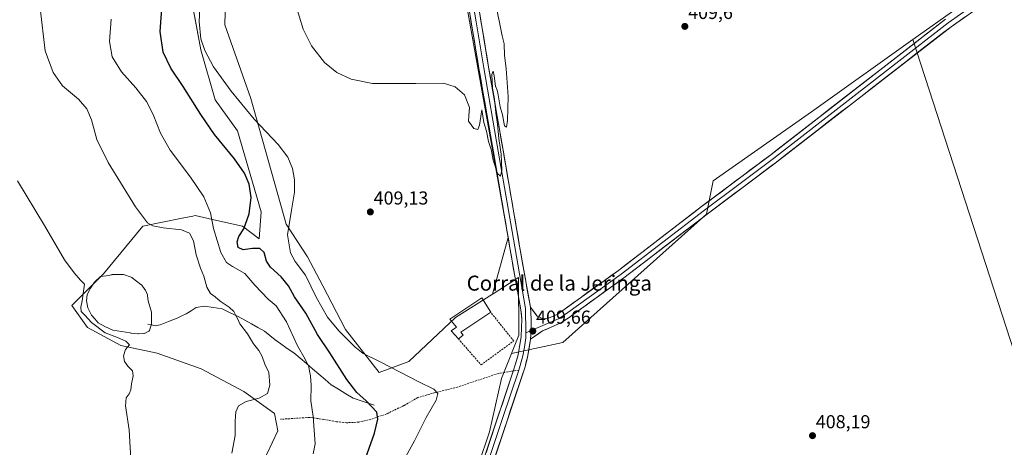
# Model space of a CAD drawing. Units: metres. Extents: x 607914 to 611377, y 4699195 to 4701562.
# Drawn here: x 609557 to 610082, y 4699994 to 4700222 of the extents above; entities that cross this region are included whole.
import ezdxf
from ezdxf.enums import TextEntityAlignment as Align

# ---------------------------------------------------------------- set-up
doc = ezdxf.new("R2010")
doc.units = ezdxf.units.M
doc.header["$MEASUREMENT"] = 0
doc.linetypes.add('TRAZOSX2', pattern=[1.5, 1, -0.5])
for name, color, linetype, lineweight in [('Carátula', 7, 'Continuous', 5), ('Corriente natural lineal', 142, 'Continuous', 13), ('Cultivos herbáceos CxS', 92, 'Continuous', 0), ('Cultivos leñosos CxS', 92, 'Continuous', 0), ('Curva de nivel maestra', 36, 'Continuous', 30), ('Curva de nivel normal', 36, 'Continuous', 0), ('Edificación industrial', 135, 'Continuous', 13), ('Edificación industrial Cxs', 135, 'Continuous', 13), ('Estanque', 2, 'Continuous', 0), ('Estanque Cxs', 2, 'Continuous', 0), ('Layer 0', 7, 'Continuous', 0), ('Muro lineal', 1, 'TRAZOSX2', 13), ('Pastizal CxS', 92, 'Continuous', 0), ('Punto de cota en terreno', 7, 'Continuous', 0), ('Rótulo de punto de cota en terreno', 19, 'Continuous', 0), ('Senda', 19, 'TRAZOSX2', 0), ('Texto cartográfico', 19, 'Continuous', 0)]:
    doc.layers.add(name, color=color, linetype=linetype, lineweight=lineweight)
doc.styles.add('Arial', font='txt', dxfattribs={"height": 0.2})

# ---------------------------------------------------------------- blocks, each defined once
blk = doc.blocks.new('*U153')
at = {"layer": 'Cultivos herbáceos CxS', "color": 92, "linetype": 'Continuous', "lineweight": 0}
for points in [[(610147.6671, 4699857.7871, 407.4524), (610033.1211, 4700211.3181, 409.6227), (610080.2901, 4700245.0089, 409.6299)], [(609786.2241, 4700279.9641, 410.7182), (609817.3301, 4700105.7555, 409.6599), (609808.8061, 4700075.4495, 409.1428), (609789.2421, 4700063.0599, 408.5956), (609764.3511, 4700039.5689, 406.3393), (609748.4301, 4700033.6451, 403.5261), (609730.5199, 4700056.6631, 406.1148), (609718.4409, 4700079.9265, 408.1086), (609710.2957, 4700095.4769, 407.6805), (609698.8183, 4700112.8787, 405.4112), (609679.9367, 4700179.8935, 406.4614), (609666.1571, 4700219.2363, 408.3434), (609666.9989, 4700252.0431, 408.0011)], [(609644.3941, 4700253.7713, 402.8768), (609653.2901, 4700205.8551, 404.893), (609661.0541, 4700179.1535, 402.6593), (609672.8471, 4700162.6221, 402.3082), (609685.5687, 4700119.3825, 401.9735), (609684.3785, 4700105.1039, 401.1762), (609675.4931, 4700111.8053, 400.3484), (609661.9603, 4700114.8127, 396.6011), (609650.3787, 4700117.3867, 393.1698), (609649.1061, 4700117.1321, 392.7272), (609643.3999, 4700115.9907, 391.185), (609622.4735, 4700111.8059, 389.3978), (609601.4479, 4700086.3287, 385.6486), (609584.5879, 4700069.4617, 384.309), (609592.8529, 4700057.7971, 383.7794), (609610.7757, 4700048.1459, 385.0487), (609630.0771, 4700044.0095, 386.4345), (609653.5145, 4700035.7371, 387.4728), (609676.2317, 4700023.6497, 389.4673), (609692.7281, 4700011.8769, 392.2847), (609694.4717, 4700002.5707, 392.6139), (609679.3555, 4699970.5811, 389.7597)]]:
    blk.add_polyline3d(points, dxfattribs=at)
blk = doc.blocks.new('*U160')
at = {"layer": 'Curva de nivel normal', "color": 36, "linetype": 'Continuous', "lineweight": 0}
blk.add_polyline3d([(609713.32, 4699990.26, 395), (609714.33, 4699995.72, 395), (609713.24, 4700010.28, 395), (609711.96, 4700018.6, 395), (609712.22, 4700026.81, 395), (609711.9, 4700031.88, 395), (609711.29, 4700034.35, 395), (609710.94, 4700036.7, 395), (609709.01, 4700040.73, 395), (609704.92, 4700047.98, 395), (609699.03, 4700060.73, 395), (609693.56, 4700069.23, 395), (609689.35, 4700072.85, 395), (609685.72, 4700076.48, 395), (609682.07, 4700080.3, 395), (609676.81, 4700086.56, 395), (609670.28, 4700090.18, 395), (609666.98, 4700092.37, 395), (609664.02, 4700097.75, 395), (609660.16, 4700110.57, 395), (609658.57, 4700118.88, 395), (609654.92, 4700127.46, 395), (609647.84, 4700137.87, 395), (609636.93, 4700152.34, 395), (609631.81, 4700161.34, 395), (609628, 4700171.28, 395), (609624.47, 4700178.27, 395), (609618.76, 4700185.62, 395), (609611.04, 4700194.18, 395), (609605.99, 4700202.18, 395), (609604.62, 4700210.24, 395), (609605.56, 4700222.25, 395)], dxfattribs=at)
blk = doc.blocks.new('*U164')
at = {"layer": 'Curva de nivel normal', "color": 36, "linetype": 'Continuous', "lineweight": 0}
blk.add_polyline3d([(609653.2, 4700234.43, 405), (609652.38, 4700221.04, 405), (609653.36, 4700211.65, 405), (609655.41, 4700205.43, 405), (609660.2, 4700196.77, 405), (609669.47, 4700183.82, 405), (609681.79, 4700168.86, 405), (609694.54, 4700155.35, 405), (609699.71, 4700148.56, 405), (609702.22, 4700142.46, 405), (609703.32, 4700136.47, 405), (609703.24, 4700129.84, 405), (609701.76, 4700120.23, 405), (609699.65, 4700107.16, 405), (609701.11, 4700097.61, 405), (609703.59, 4700092.98, 405), (609709.2, 4700085.6, 405), (609714.8, 4700073.87, 405), (609720.88, 4700063.3, 405), (609726.89, 4700055.96, 405), (609735.46, 4700047.44, 405), (609739.9, 4700043.81, 405), (609748.99, 4700039.34, 405), (609769.53, 4700028.77, 405), (609777.58, 4700024.84, 405), (609779.68, 4700022.46, 405), (609778.81, 4700019.02, 405), (609773.55, 4700009.74, 405), (609767.33, 4699997.31, 405), (609761.84, 4699987.3, 405)], dxfattribs=at)
blk = doc.blocks.new('*U165')
at = {"layer": 'Curva de nivel normal', "color": 36, "linetype": 'Continuous', "lineweight": 0}
blk.add_polyline3d([(609616.17, 4699984.22, 385), (609615.06, 4700003.11, 385), (609613.21, 4700015.92, 385), (609613.54, 4700020.24, 385), (609615.19, 4700022.35, 385), (609616.05, 4700024.5, 385), (609616.41, 4700027.64, 385), (609617.26, 4700031.98, 385), (609616.84, 4700034.56, 385), (609614.4, 4700037.12, 385), (609612.7, 4700039.65, 385), (609612.16, 4700042.56, 385), (609613.27, 4700046.02, 385), (609615.29, 4700048.39, 385), (609613.3, 4700050.51, 385), (609608.91, 4700052.3, 385), (609602.42, 4700054.8, 385), (609595.02, 4700060.4, 385), (609591.58, 4700064.29, 385), (609589.6, 4700066.33, 385), (609589.4, 4700068.5, 385), (609590.15, 4700071.88, 385), (609590.7, 4700077.08, 385), (609591.38, 4700080.76, 385), (609589.23, 4700082.94, 385), (609585.89, 4700086.94, 385), (609580.74, 4700093.79, 385), (609570.04, 4700112.08, 385), (609555.53, 4700135.9, 385)], dxfattribs=at)
blk = doc.blocks.new('*U167')
at = {"layer": 'Curva de nivel normal', "color": 36, "linetype": 'Continuous', "lineweight": 0}
blk.add_polyline3d([(609567.68, 4700228.01, 390), (609570.39, 4700205.31, 390), (609574.7, 4700193.71, 390), (609579.54, 4700186.66, 390), (609588.05, 4700179.44, 390), (609592.63, 4700174.35, 390), (609595.08, 4700168.52, 390), (609597.9, 4700157.94, 390), (609603.89, 4700145.76, 390), (609618.59, 4700122.08, 390), (609624.97, 4700113.56, 390), (609627.71, 4700111.89, 390), (609633.22, 4700110.85, 390), (609643.12, 4700109.84, 390), (609647.39, 4700108.12, 390), (609649.41, 4700103.93, 390), (609650.86, 4700096.42, 390), (609653.17, 4700089.35, 390), (609654.92, 4700085.11, 390), (609656.59, 4700079.15, 390), (609658.58, 4700075.77, 390), (609660.94, 4700074, 390), (609663.66, 4700071.72, 390), (609668.49, 4700068.57, 390), (609671, 4700066.17, 390), (609672.26, 4700063.68, 390), (609673.12, 4700062.18, 390), (609674.17, 4700059.66, 390), (609678.23, 4700054.36, 390), (609681.43, 4700048.92, 390), (609684.25, 4700045.47, 390), (609686.13, 4700042.17, 390), (609687.42, 4700038.19, 390), (609689.57, 4700033.64, 390), (609690.21, 4700026.98, 390), (609688.82, 4700022.43, 390), (609684.55, 4700019.96, 390), (609677.61, 4700018.2, 390), (609673.39, 4700015.85, 390), (609672.04, 4700012.72, 390), (609671.74, 4700007.79, 390), (609671.64, 4700000.02, 390), (609669.9, 4699990.68, 390)], dxfattribs=at)
blk = doc.blocks.new('*U168')
at = {"layer": 'Curva de nivel maestra', "color": 36, "linetype": 'Continuous', "lineweight": 30}
blk.add_polyline3d([(609740.34, 4699985.32, 400), (609745.95, 4700001.4, 400), (609747.8, 4700008.86, 400), (609747.22, 4700012.62, 400), (609741.5, 4700018.66, 400), (609736.52, 4700023.11, 400), (609731.18, 4700029.91, 400), (609722.09, 4700044.15, 400), (609715.62, 4700054.01, 400), (609709.29, 4700065.44, 400), (609703.38, 4700074.02, 400), (609700.1, 4700080.02, 400), (609696.24, 4700084.72, 400), (609690.56, 4700089.84, 400), (609688.36, 4700093.06, 400), (609687.09, 4700097.64, 400), (609684.8, 4700099.81, 400), (609680.92, 4700099.87, 400), (609675.91, 4700099.21, 400), (609673.31, 4700100.44, 400), (609672.7, 4700103.41, 400), (609673.64, 4700106.29, 400), (609676.31, 4700110.29, 400), (609679.22, 4700118.36, 400), (609680.12, 4700127.11, 400), (609679.16, 4700134.2, 400), (609676.64, 4700140.02, 400), (609671.28, 4700147.66, 400), (609660.7, 4700160.75, 400), (609653.29, 4700171.34, 400), (609643.86, 4700186.24, 400), (609637.36, 4700196.15, 400), (609633.23, 4700204.64, 400), (609631.74, 4700215.64, 400), (609632.76, 4700230.16, 400)], dxfattribs=at)
blk = doc.blocks.new('5PATER')
at = {"layer": 'Carátula', "linetype": 'Continuous', "lineweight": 5}
h = blk.add_hatch(color=250, dxfattribs=at)
edge = h.paths.add_edge_path()
edge.add_ellipse((0, 0.01), major_axis=(-1.33, -1.34), ratio=0.999422, start_angle=0, end_angle=360)

msp = doc.modelspace()

# ---------------------------------------------------------------- linework, layer by layer
at = {"layer": 'Corriente natural lineal', "color": 142, "linetype": 'Continuous', "lineweight": 13}
for points in [[(609745.81, 4700016.35, 400.16), (609742.06, 4700017.58, 399.83), (609738.32, 4700018.8, 399.59), (609734.57, 4700020.03, 399.15), (609730.69, 4700022.41, 398.62), (609726.8, 4700024.79, 398.09), (609722.92, 4700027.17, 397.23), (609719.6, 4700030.02, 396.58), (609716.28, 4700032.86, 395.91), (609712.96, 4700035.71, 395.32), (609709.64, 4700038.55, 394.68), (609706.32, 4700041.4, 394.27), (609703, 4700044.24, 393.69), (609699.48, 4700046.58, 392.94), (609695.96, 4700048.92, 392.22), (609693.06, 4700051.19, 392.19), (609690.17, 4700053.46, 392.25), (609687.27, 4700055.73, 392.07), (609683.79, 4700057.68, 391.57), (609680.31, 4700059.63, 391.06), (609676.83, 4700061.57, 390.53), (609673.35, 4700063.52, 390.17), (609669.03, 4700065.56, 389.66), (609664.71, 4700067.59, 388.99), (609660.04, 4700068.31, 388.46), (609655.36, 4700069.03, 388.2), (609650.81, 4700068.31, 387.93), (609648.21, 4700066.64, 387.72), (609645.6, 4700064.97, 387.53), (609643.2, 4700063.86, 387.32), (609640.79, 4700062.74, 387.17), (609636.2, 4700060.91, 386.71), (609631.61, 4700059.07, 386.07), (609629, 4700058.56, 385.89), (609626.98, 4700059.08, 385.75)], [(609626.98, 4700059.08, 385.75), (609625.05, 4700059.57, 385.62)]]:
    msp.add_polyline3d(points, dxfattribs=at)
at = {"layer": 'Cultivos herbáceos CxS', "color": 92, "linetype": 'Continuous', "lineweight": 0}
for points in [[(609786.22, 4700279.96, 410.72), (609817.33, 4700105.76, 409.66), (609808.81, 4700075.45, 409.14)], [(609644.39, 4700253.77, 402.88), (609653.29, 4700205.86, 404.89), (609661.05, 4700179.15, 402.66), (609672.85, 4700162.62, 402.31), (609685.57, 4700119.38, 401.97), (609684.38, 4700105.1, 401.18), (609675.49, 4700111.81, 400.35), (609661.96, 4700114.81, 396.6), (609650.38, 4700117.39, 393.17), (609649.11, 4700117.13, 392.73), (609643.4, 4700115.99, 391.19), (609622.47, 4700111.81, 389.4), (609601.45, 4700086.33, 385.65), (609584.59, 4700069.46, 384.31), (609592.85, 4700057.8, 383.78), (609610.78, 4700048.15, 385.05), (609630.08, 4700044.01, 386.43), (609653.51, 4700035.74, 387.47), (609676.23, 4700023.65, 389.47), (609692.73, 4700011.88, 392.28), (609694.47, 4700002.57, 392.61), (609679.36, 4699970.58, 389.76)], [(609808.81, 4700075.45, 409.14), (609789.24, 4700063.06, 408.6), (609764.35, 4700039.57, 406.34), (609748.43, 4700033.65, 403.53), (609730.52, 4700056.66, 406.11), (609718.44, 4700079.93, 408.11), (609710.3, 4700095.48, 407.68), (609698.82, 4700112.88, 405.41), (609679.94, 4700179.89, 406.46), (609666.16, 4700219.24, 408.34), (609667, 4700252.04, 408)], [(610033.12, 4700211.32, 409.62), (610080.29, 4700245.01, 409.63)], [(609801.45, 4699984.54, 408.92), (609807.27, 4700001.99, 409.03), (609813.66, 4700030.49, 408.85), (609819.02, 4700043.82, 409.05), (609846.36, 4700049.76, 409.01), (609923.1, 4700118.2, 409.15), (609926.64, 4700135.88, 409.33), (609979.03, 4700172.69, 409.54), (610033.12, 4700211.32, 409.62), (610147.67, 4699857.79, 407.45)], [(610033.12, 4700211.32, 409.62), (609979.03, 4700172.69, 409.54), (609926.64, 4700135.88, 409.33), (609923.1, 4700118.2, 409.15), (609846.36, 4700049.76, 409.01), (609819.02, 4700043.82, 409.05)], [(610033.12, 4700211.32, 409.62), (610147.67, 4699857.79, 407.45)], [(610033.12, 4700211.32, 409.62), (610147.67, 4699857.79, 407.45)], [(609819.02, 4700043.82, 409.05), (609813.66, 4700030.49, 408.85), (609807.27, 4700001.99, 409.03), (609801.45, 4699984.54, 408.92), (609799.71, 4699953.71, 408.71), (609807.85, 4699930.45, 408.61), (609833.12, 4699854.5, 407.51), (609836.21, 4699852.28, 407.73)]]:
    msp.add_polyline3d(points, dxfattribs=at)
at = {"layer": 'Cultivos leñosos CxS', "color": 92, "linetype": 'Continuous', "lineweight": 0}
for points in [[(610080.29, 4700245.01, 409.63), (610033.12, 4700211.32, 409.62), (609979.03, 4700172.69, 409.54), (609926.64, 4700135.88, 409.33), (609923.1, 4700118.2, 409.15), (609846.36, 4700049.76, 409.01), (609819.02, 4700043.82, 409.05), (609819.02, 4700043.82, 409.05), (609822.95, 4700053.59, 409.41), (609822.83, 4700084.33, 409.45), (609809.73, 4700076.03, 409.16), (609808.81, 4700075.45, 409.14), (609817.33, 4700105.76, 409.66), (609786.22, 4700279.96, 410.72)], [(609786.22, 4700279.96, 410.72), (609817.33, 4700105.76, 409.66), (609808.81, 4700075.45, 409.14)], [(610033.12, 4700211.32, 409.62), (610080.29, 4700245.01, 409.63)], [(610033.12, 4700211.32, 409.62), (609979.03, 4700172.69, 409.54), (609926.64, 4700135.88, 409.33), (609923.1, 4700118.2, 409.15), (609846.36, 4700049.76, 409.01), (609819.02, 4700043.82, 409.05)], [(609819.02, 4700043.82, 409.05), (609822.95, 4700053.59, 409.41), (609822.83, 4700084.33, 409.45), (609809.73, 4700076.03, 409.16), (609808.81, 4700075.45, 409.14)]]:
    msp.add_polyline3d(points, dxfattribs=at)
at = {"layer": 'Curva de nivel normal', "color": 36, "linetype": 'Continuous', "lineweight": 0}
msp.add_polyline3d([(609810.55, 4700230.86, 410), (609814.02, 4700213.29, 410), (609815.15, 4700209.13, 410), (609815.29, 4700202.87, 410), (609816.12, 4700195.97, 410), (609817.17, 4700180.96, 410), (609816.98, 4700168.14, 410), (609816.33, 4700164.52, 410), (609815.31, 4700165.27, 410), (609814.22, 4700171.24, 410), (609812.91, 4700175.44, 410), (609811.97, 4700181.77, 410), (609811.32, 4700184.38, 410), (609810.41, 4700186.47, 410), (609809.85, 4700192, 410), (609809.2, 4700194.44, 410), (609808.47, 4700192.76, 410), (609808.95, 4700185.34, 410), (609810, 4700179.54, 410), (609810.66, 4700172.24, 410), (609811.63, 4700166.23, 410), (609812.27, 4700158.48, 410), (609813.43, 4700150.21, 410), (609813.93, 4700141.62, 410), (609813.1, 4700138.46, 410), (609811.48, 4700139.85, 410), (609809.24, 4700146.97, 410), (609808.14, 4700152.62, 410), (609806.82, 4700156.92, 410), (609805.71, 4700162.37, 410), (609804.34, 4700167.13, 410), (609803.25, 4700173.81, 410), (609801.99, 4700165.74, 410), (609801.07, 4700163.36, 410), (609798.96, 4700163.87, 410), (609796.12, 4700167.77, 410), (609796.21, 4700170.67, 410), (609796.55, 4700175.07, 410), (609793.89, 4700181.88, 410), (609788.98, 4700186.19, 410), (609782.74, 4700188.02, 410), (609768.07, 4700187.96, 410), (609744.88, 4700187.92, 410), (609733.61, 4700190.18, 410), (609725.91, 4700193.73, 410), (609719.26, 4700199, 410), (609712.29, 4700208.01, 410), (609707.89, 4700216.94, 410), (609703.95, 4700229.72, 410)], dxfattribs=at)
at = {"layer": 'Edificación industrial', "color": 135, "linetype": 'Continuous', "lineweight": 13}
msp.add_polyline3d([(609793.28, 4700053.67, 408.21), (609790.69, 4700051.65, 408.21), (609786.92, 4700055.97, 408.43), (609789.64, 4700057.94, 408.47), (609786.14, 4700062.16, 408.62), (609803.21, 4700073.51, 409.03), (609807.96, 4700065.81, 408.81), (609791.94, 4700055.25, 408.29), (609793.28, 4700053.67, 408.21)], dxfattribs=at)
at = {"layer": 'Edificación industrial Cxs', "color": 135, "linetype": 'Continuous', "lineweight": 13}
msp.add_polyline3d([(609793.28, 4700053.67, 408.21), (609790.69, 4700051.65, 408.21), (609786.92, 4700055.97, 408.43), (609789.64, 4700057.94, 408.47), (609786.14, 4700062.16, 408.62), (609803.21, 4700073.51, 409.03), (609807.96, 4700065.81, 408.81), (609791.94, 4700055.25, 408.29), (609793.28, 4700053.67, 408.21)], close=True, dxfattribs=at)
at = {"layer": 'Estanque', "color": 2, "linetype": 'Continuous', "lineweight": 0}
for points in [[(609619.96, 4700054.27, 385.92), (609619.71, 4700054.29, 385.95), (609616.15, 4700054.74, 386.16), (609616.05, 4700054.75, 386.15), (609615.74, 4700054.83, 386.1), (609611.1, 4700055.6, 385.69), (609606.46, 4700056.37, 385.78), (609602.12, 4700058.17, 385.81), (609598.63, 4700060.28, 385.38), (609596.88, 4700062.29, 385.68), (609595.13, 4700064.3, 385.61), (609593.12, 4700068.22, 385.48), (609592.38, 4700071.92, 385.23), (609592.7, 4700075.31, 385.15), (609594.5, 4700078.7, 385.44), (609596.62, 4700081.87, 385.61), (609599.79, 4700084.84, 385.66), (609602.81, 4700085.35, 385.73), (609605.83, 4700085.87, 385.81), (609606.12, 4700085.94, 385.82), (609606.44, 4700085.97, 385.83), (609608.98, 4700086.01, 385.92), (609611.51, 4700086.05, 386.01), (609611.88, 4700086.02, 386), (609612.2, 4700085.94, 385.98), (609616.28, 4700084.49, 385.89), (609616.61, 4700084.34, 385.89), (609616.81, 4700084.21, 385.9), (609619.12, 4700082.47, 385.9), (609621.43, 4700080.74, 385.9), (609621.65, 4700080.55, 385.91), (609621.84, 4700080.33, 385.92), (609623.57, 4700078, 385.99), (609623.69, 4700077.81, 386), (609623.8, 4700077.6, 386.02), (609624.85, 4700075.17, 386.27), (609624.94, 4700074.89, 386.3), (609625, 4700074.59, 386.33), (609625.28, 4700071.99, 386.3), (609626.16, 4700068.97, 386.16), (609627.03, 4700065.95, 386.02), (609627.08, 4700065.74, 386), (609627.11, 4700065.38, 385.97), (609627.08, 4700062.47, 385.77), (609627.05, 4700059.56, 385.77), (609627.02, 4700059.22, 385.77), (609626.98, 4700059.08, 385.77)], [(609626.98, 4700059.08, 385.77), (609626.95, 4700058.95, 385.77), (609626.93, 4700058.89, 385.76), (609626.23, 4700056.74, 385.79), (609626.12, 4700056.46, 385.8), (609625.96, 4700056.2, 385.8), (609625.77, 4700055.97, 385.8), (609625.54, 4700055.77, 385.8), (609625.29, 4700055.61, 385.8), (609623.7, 4700054.74, 385.78), (609623.44, 4700054.62, 385.77), (609623.18, 4700054.54, 385.77), (609622.9, 4700054.5, 385.76), (609620.12, 4700054.28, 385.9), (609619.96, 4700054.27, 385.92)]]:
    msp.add_polyline3d(points, dxfattribs=at)
at = {"layer": 'Estanque Cxs', "color": 2, "linetype": 'Continuous', "lineweight": 0}
msp.add_polyline3d([(609620.12, 4700054.28, 385.9), (609619.96, 4700054.27, 385.92), (609619.71, 4700054.29, 385.95), (609616.15, 4700054.74, 386.16), (609616.05, 4700054.75, 386.15), (609615.74, 4700054.83, 386.1), (609611.1, 4700055.6, 385.69), (609606.46, 4700056.37, 385.78), (609602.12, 4700058.17, 385.81), (609598.63, 4700060.28, 385.38), (609596.88, 4700062.29, 385.68), (609595.13, 4700064.3, 385.61), (609593.12, 4700068.22, 385.48), (609592.38, 4700071.92, 385.23), (609592.7, 4700075.31, 385.15), (609594.5, 4700078.7, 385.44), (609596.62, 4700081.87, 385.61), (609599.79, 4700084.84, 385.66), (609602.81, 4700085.35, 385.73), (609605.83, 4700085.87, 385.81), (609606.12, 4700085.94, 385.82), (609606.44, 4700085.97, 385.83), (609608.98, 4700086.01, 385.92), (609611.51, 4700086.05, 386.01), (609611.88, 4700086.02, 386), (609612.2, 4700085.94, 385.98), (609616.28, 4700084.49, 385.89), (609616.61, 4700084.34, 385.89), (609616.81, 4700084.21, 385.9), (609619.12, 4700082.47, 385.9), (609621.43, 4700080.74, 385.9), (609621.65, 4700080.55, 385.91), (609621.84, 4700080.33, 385.92), (609623.57, 4700078, 385.99), (609623.69, 4700077.81, 386), (609623.8, 4700077.6, 386.02), (609624.85, 4700075.17, 386.27), (609624.94, 4700074.89, 386.3), (609625, 4700074.59, 386.33), (609625.28, 4700071.99, 386.3), (609626.16, 4700068.97, 386.16), (609627.03, 4700065.95, 386.02), (609627.08, 4700065.74, 386), (609627.11, 4700065.38, 385.97), (609627.08, 4700062.47, 385.77), (609627.05, 4700059.56, 385.77), (609627.02, 4700059.22, 385.77), (609626.95, 4700058.95, 385.77), (609626.93, 4700058.89, 385.76), (609626.23, 4700056.74, 385.79), (609626.12, 4700056.46, 385.8), (609625.96, 4700056.2, 385.8), (609625.77, 4700055.97, 385.8), (609625.54, 4700055.77, 385.8), (609625.29, 4700055.61, 385.8), (609623.7, 4700054.74, 385.78), (609623.44, 4700054.62, 385.77), (609623.18, 4700054.54, 385.77), (609622.9, 4700054.5, 385.76), (609620.12, 4700054.28, 385.9)], close=True, dxfattribs=at)
at = {"layer": 'Layer 0', "linetype": 'Continuous', "lineweight": 0}
for points in [[(610135.81, 4700257.94), (610130.43, 4700256.97), (610111.52, 4700253.12), (610104.03, 4700250.79), (610096.75, 4700248.53), (610094.6, 4700247.69), (610092.28, 4700246.78), (610091.74, 4700246.51), (610087.24, 4700244.28), (610086.71, 4700244.02), (610078.36, 4700238.89), (610065.1, 4700229.51), (610051.95, 4700220.2), (609958.76, 4700147.93), (609940.33, 4700134.07), (609921.91, 4700120.22), (609899.71, 4700103.21), (609877.49, 4700086.18), (609849.06, 4700065.68), (609844.52, 4700062.55), (609829.53, 4700056.08)], [(610131.3, 4700254.6), (610130.74, 4700254.51), (610112.14, 4700250.71), (610097.57, 4700246.19), (610093.28, 4700244.5), (610092.2, 4700243.97), (610087.91, 4700241.84), (610079.73, 4700236.82), (610053.43, 4700218.2), (609960.26, 4700145.95), (609923.41, 4700118.24), (609878.97, 4700084.18), (609850.49, 4700063.65), (609845.73, 4700060.37), (609840.13, 4700057.95), (609835.58, 4700055.85), (609829.24, 4700051.52)], [(609798.69, 4700245.78), (609806.81, 4700196.68), (609814.53, 4700152.27), (609823.31, 4700101.18), (609829.09, 4700068.49)], [(609819.97, 4700034.5), (609821.22, 4700038.24), (609822.5, 4700043.08), (609824.17, 4700052.95), (609824.55, 4700062.15), (609824.01, 4700067.13), (609818.15, 4700100.28), (609809.37, 4700151.38), (609801.65, 4700195.8), (609793.53, 4700244.86)], [(609796.11, 4700245.32), (609800.17, 4700220.77), (609804.23, 4700196.24), (609811.95, 4700151.83), (609820.73, 4700100.73), (609826.55, 4700067.81), (609826.68, 4700054.85)], [(609829.09, 4700068.49), (609832.63, 4700063.74), (609835.86, 4700062.28), (609838.72, 4700062.75), (609843.31, 4700064.73), (609847.63, 4700067.71), (609876.01, 4700088.17), (609920.41, 4700122.19), (609957.25, 4700149.9), (610050.47, 4700222.19)], [(609829.09, 4700068.49), (609829.53, 4700062.29), (609829.53, 4700056.08), (609829.24, 4700051.52)], [(609829.09, 4700068.49), (609829.53, 4700062.29), (609829.53, 4700056.08), (609829.24, 4700051.52)], [(609829.24, 4700051.52), (609827.62, 4700041.97), (609826.24, 4700036.74), (609808.99, 4699984.96)], [(609826.68, 4700054.85), (609826.71, 4700052.24), (609825.87, 4700047.3), (609825.06, 4700042.53), (609823.73, 4700037.49), (609822.89, 4700034.98)], [(609829.53, 4700056.08), (609826.68, 4700054.85)], [(609875.64, 4699681.74), (609869.13, 4699705.65), (609862.45, 4699728.7), (609848.31, 4699780.18), (609841.77, 4699804.31), (609839.73, 4699811.56), (609833.73, 4699832.28), (609827.91, 4699853.49), (609825.91, 4699860.44), (609821.41, 4699875.79), (609816.09, 4699893.6), (609814.48, 4699899.4), (609811.13, 4699911.96), (609805.19, 4699933.55), (609802.84, 4699942.57), (609802.19, 4699945.05), (609800.44, 4699954.13), (609799.83, 4699963.22), (609800.32, 4699972.45), (609801.29, 4699977.36), (609803.99, 4699986.52), (609819.97, 4700034.5)], [(609822.89, 4700034.98), (609814.48, 4700009.73), (609806.49, 4699985.74)]]:
    msp.add_lwpolyline(points, dxfattribs=at)
for points in [[(609805.44, 4699990.88, 408.88), (609806.9, 4699995.24, 408.92), (609808.35, 4699999.61, 408.81), (609809.8, 4700003.97, 408.8), (609811.25, 4700008.33, 408.93), (609812.71, 4700012.69, 408.89), (609814.16, 4700017.05, 408.83), (609815.61, 4700021.41, 408.99), (609817.06, 4700025.78, 408.86), (609818.52, 4700030.14, 408.82), (609819.97, 4700034.5, 409.06), (609821.22, 4700038.24, 409.16), (609821.86, 4700040.66, 409.02), (609822.5, 4700043.08, 408.91), (609823.06, 4700046.37, 408.97), (609823.61, 4700049.66, 409.09), (609824.17, 4700052.95, 409.2), (609824.36, 4700057.55, 409.3), (609824.55, 4700062.15, 409.26), (609824.28, 4700064.64, 409.2), (609824.01, 4700067.13, 409.18), (609823.17, 4700071.87, 409.05), (609822.34, 4700076.6, 409.14), (609821.5, 4700081.34, 409.33), (609820.66, 4700086.07, 409.43), (609819.82, 4700090.81, 409.45), (609818.99, 4700095.54, 409.4), (609818.15, 4700100.28, 409.36), (609817.35, 4700104.93, 409.39), (609816.55, 4700109.57, 409.56), (609815.76, 4700114.22, 409.7), (609814.96, 4700118.86, 409.7), (609814.16, 4700123.51, 409.62), (609813.36, 4700128.15, 409.71), (609812.56, 4700132.8, 409.77), (609811.76, 4700137.44, 409.87), (609810.97, 4700142.09, 409.96), (609810.17, 4700146.73, 409.99), (609809.37, 4700151.38, 409.96), (609808.6, 4700155.82, 409.93), (609807.83, 4700160.26, 409.96), (609807.05, 4700164.71, 410.09), (609806.28, 4700169.15, 410.22), (609805.51, 4700173.59, 410.2), (609804.74, 4700178.03, 410.15), (609803.97, 4700182.47, 410.09), (609803.19, 4700186.92, 410.09), (609802.42, 4700191.36, 410.19), (609801.65, 4700195.8, 410.3), (609800.84, 4700200.71, 410.33), (609800.03, 4700205.61, 410.31), (609799.21, 4700210.52, 410.23), (609798.4, 4700215.42, 410.13), (609797.59, 4700220.33, 410.09), (609796.78, 4700225.24, 410.21)], [(609801.94, 4700226.14, 410.04), (609802.75, 4700221.23, 410.16), (609803.56, 4700216.32, 410.2), (609804.37, 4700211.41, 410.13), (609805.19, 4700206.5, 410), (609806, 4700201.59, 409.95), (609806.81, 4700196.68, 410.09), (609807.58, 4700192.24, 410.17), (609808.35, 4700187.8, 410.17), (609809.13, 4700183.36, 410.14), (609809.9, 4700178.92, 409.98), (609810.67, 4700174.48, 409.84), (609811.44, 4700170.03, 409.74), (609812.21, 4700165.59, 409.81), (609812.99, 4700161.15, 409.94), (609813.76, 4700156.71, 409.95), (609814.53, 4700152.27, 409.81), (609815.33, 4700147.63, 409.69), (609816.13, 4700142.98, 409.58), (609816.92, 4700138.34, 409.57), (609817.72, 4700133.69, 409.71), (609818.52, 4700129.05, 409.65), (609819.32, 4700124.4, 409.46), (609820.12, 4700119.76, 409.39), (609820.92, 4700115.11, 409.31), (609821.71, 4700110.47, 409.32), (609822.51, 4700105.82, 409.41), (609823.31, 4700101.18, 409.47), (609824.14, 4700096.51, 409.43), (609824.96, 4700091.84, 409.31), (609825.79, 4700087.17, 409.16), (609826.61, 4700082.5, 409.11), (609827.44, 4700077.83, 409.26), (609828.26, 4700073.16, 409.31), (609829.09, 4700068.49, 409.21), (609829.31, 4700065.39, 409.31), (609829.53, 4700062.29, 409.42), (609829.53, 4700059.18, 409.54), (609829.53, 4700056.08, 409.55), (609829.24, 4700051.52, 409.43), (609828.43, 4700046.75, 409.29), (609827.62, 4700041.97, 409.2), (609826.93, 4700039.36, 409.11), (609826.24, 4700036.74, 408.94), (609824.67, 4700032.03, 408.81), (609823.1, 4700027.33, 408.86), (609821.54, 4700022.62, 408.73), (609819.97, 4700017.91, 408.72), (609818.4, 4700013.2, 408.8), (609816.83, 4700008.5, 408.6), (609815.26, 4700003.79, 408.61), (609813.69, 4699999.08, 408.84), (609812.13, 4699994.37, 408.64), (609810.56, 4699989.67, 408.55)], [(610060.94, 4700223.52, 409.34), (610057.19, 4700220.86, 409.45), (610053.43, 4700218.2, 409.53), (610049.55, 4700215.19, 409.47), (610045.67, 4700212.18, 409.51), (610041.78, 4700209.17, 409.37), (610037.9, 4700206.16, 409.41), (610034.02, 4700203.15, 409.38), (610030.14, 4700200.14, 409.36), (610026.26, 4700197.13, 409.4), (610022.37, 4700194.12, 409.33), (610018.49, 4700191.11, 409.4), (610014.61, 4700188.1, 409.4), (610010.73, 4700185.09, 409.36), (610006.85, 4700182.08, 409.4), (610002.96, 4700179.06, 409.39), (609999.08, 4700176.05, 409.38), (609995.2, 4700173.04, 409.34), (609991.32, 4700170.03, 409.38), (609987.43, 4700167.02, 409.45), (609983.55, 4700164.01, 409.42), (609979.67, 4700161, 409.45), (609975.79, 4700157.99, 409.35), (609971.91, 4700154.98, 409.41), (609968.02, 4700151.97, 409.48), (609964.14, 4700148.96, 409.4), (609960.26, 4700145.95, 409.43), (609956.58, 4700143.18, 409.34), (609952.89, 4700140.41, 409.34), (609949.21, 4700137.64, 409.34), (609945.52, 4700134.87, 409.31), (609941.84, 4700132.1, 409.34), (609938.15, 4700129.32, 409.23), (609934.47, 4700126.55, 409.26), (609930.78, 4700123.78, 409.15), (609927.1, 4700121.01, 409.3), (609923.41, 4700118.24, 409.32), (609919.71, 4700115.4, 409.26), (609916, 4700112.56, 409.19), (609912.3, 4700109.73, 409.27), (609908.6, 4700106.89, 409.28), (609904.89, 4700104.05, 409.22), (609901.19, 4700101.21, 409.25), (609897.49, 4700098.37, 409.14), (609893.78, 4700095.53, 409.11), (609890.08, 4700092.7, 409.05), (609886.38, 4700089.86, 409.05), (609882.67, 4700087.02, 409.17), (609878.97, 4700084.18, 409.14), (609875.41, 4700081.61, 409.18), (609871.85, 4700079.05, 409.06), (609868.29, 4700076.48, 409.16), (609864.73, 4700073.92, 409.12), (609861.17, 4700071.35, 409.23), (609857.61, 4700068.78, 409.1), (609854.05, 4700066.22, 409.12), (609850.49, 4700063.65, 409.04), (609848.11, 4700062.01, 409.17), (609845.73, 4700060.37, 409.1), (609842.93, 4700059.16, 409.15), (609840.13, 4700057.95, 409.28), (609837.86, 4700056.9, 409.32), (609835.58, 4700055.85, 409.33), (609832.41, 4700053.69, 409.48), (609829.24, 4700051.52, 409.43), (609829.53, 4700056.08, 409.55), (609829.53, 4700059.18, 409.54), (609829.53, 4700062.29, 409.42), (609829.31, 4700065.39, 409.31), (609829.09, 4700068.49, 409.21), (609830.86, 4700066.12, 409.18), (609832.63, 4700063.74, 409.22), (609835.86, 4700062.28, 409.14), (609838.72, 4700062.75, 409.1), (609843.31, 4700064.73, 409.18), (609845.47, 4700066.22, 409.14), (609847.63, 4700067.71, 409.09), (609851.68, 4700070.63, 409.2), (609855.74, 4700073.56, 409.25), (609859.79, 4700076.48, 409.22), (609863.85, 4700079.4, 409.27), (609867.9, 4700082.32, 409.16), (609871.96, 4700085.25, 409.27), (609876.01, 4700088.17, 409.24), (609879.71, 4700091.01, 409.16), (609883.41, 4700093.84, 409.17), (609887.11, 4700096.68, 409.16), (609890.81, 4700099.51, 409.3), (609894.51, 4700102.35, 409.16), (609898.21, 4700105.18, 409.22), (609901.91, 4700108.02, 409.23), (609905.61, 4700110.85, 409.25), (609909.31, 4700113.69, 409.29), (609913.01, 4700116.52, 409.28), (609916.71, 4700119.36, 409.42), (609920.41, 4700122.19, 409.36), (609924.09, 4700124.96, 409.35), (609927.78, 4700127.73, 409.2), (609931.46, 4700130.5, 409.32), (609935.15, 4700133.27, 409.32), (609938.83, 4700136.05, 409.34), (609942.51, 4700138.82, 409.41), (609946.2, 4700141.59, 409.35), (609949.88, 4700144.36, 409.48), (609953.57, 4700147.13, 409.43), (609957.25, 4700149.9, 409.57), (609961.13, 4700152.91, 409.45), (609965.02, 4700155.92, 409.52), (609968.9, 4700158.94, 409.55), (609972.79, 4700161.95, 409.5), (609976.67, 4700164.96, 409.65), (609980.56, 4700167.97, 409.55), (609984.44, 4700170.98, 409.47), (609988.32, 4700174, 409.43), (609992.21, 4700177.01, 409.4), (609996.09, 4700180.02, 409.51), (609999.98, 4700183.03, 409.48), (610003.86, 4700186.05, 409.48), (610007.74, 4700189.06, 409.55), (610011.63, 4700192.07, 409.37), (610015.51, 4700195.08, 409.48), (610019.4, 4700198.09, 409.45), (610023.28, 4700201.11, 409.43), (610027.17, 4700204.12, 409.46), (610031.05, 4700207.13, 409.34), (610034.93, 4700210.14, 409.46), (610038.82, 4700213.15, 409.45), (610042.7, 4700216.17, 409.5), (610046.59, 4700219.18, 409.57), (610050.47, 4700222.19, 409.45)]]:
    msp.add_polyline3d(points, dxfattribs=at)
at = {"layer": 'Muro lineal', "color": 1, "linetype": 'TRAZOSX2', "lineweight": 13}
msp.add_polyline3d([(609790.69, 4700051.65, 408.21), (609802.82, 4700037.77, 407.91), (609820.23, 4700050.49, 408.8), (609807.96, 4700065.81, 408.81)], dxfattribs=at)
at = {"layer": 'Pastizal CxS', "color": 92, "linetype": 'Continuous', "lineweight": 0}
for points in [[(609679.36, 4699970.58, 389.76), (609694.47, 4700002.57, 392.61), (609692.73, 4700011.88, 392.28), (609676.23, 4700023.65, 389.47), (609653.51, 4700035.74, 387.47), (609630.08, 4700044.01, 386.43), (609610.78, 4700048.15, 385.05), (609592.85, 4700057.8, 383.78), (609584.59, 4700069.46, 384.31), (609601.45, 4700086.33, 385.65), (609622.47, 4700111.81, 389.4), (609643.4, 4700115.99, 391.19), (609649.11, 4700117.13, 392.73), (609650.38, 4700117.39, 393.17), (609661.96, 4700114.81, 396.6), (609675.49, 4700111.81, 400.35), (609684.38, 4700105.1, 401.18), (609685.57, 4700119.38, 401.97), (609672.85, 4700162.62, 402.31), (609661.05, 4700179.15, 402.66), (609653.29, 4700205.86, 404.89), (609644.39, 4700253.77, 402.88)], [(609644.39, 4700253.77, 402.88), (609653.29, 4700205.86, 404.89), (609661.05, 4700179.15, 402.66), (609672.85, 4700162.62, 402.31), (609685.57, 4700119.38, 401.97), (609684.38, 4700105.1, 401.18), (609675.49, 4700111.81, 400.35), (609661.96, 4700114.81, 396.6), (609650.38, 4700117.39, 393.17), (609649.11, 4700117.13, 392.73), (609643.4, 4700115.99, 391.19), (609622.47, 4700111.81, 389.4), (609601.45, 4700086.33, 385.65), (609584.59, 4700069.46, 384.31), (609592.85, 4700057.8, 383.78), (609610.78, 4700048.15, 385.05), (609630.08, 4700044.01, 386.43), (609653.51, 4700035.74, 387.47), (609676.23, 4700023.65, 389.47), (609692.73, 4700011.88, 392.28), (609694.47, 4700002.57, 392.61), (609679.36, 4699970.58, 389.76)], [(609667, 4700252.04, 408), (609666.16, 4700219.24, 408.34), (609679.94, 4700179.89, 406.46), (609698.82, 4700112.88, 405.41), (609710.3, 4700095.48, 407.68), (609718.44, 4700079.93, 408.11), (609730.52, 4700056.66, 406.11), (609748.43, 4700033.65, 403.53), (609764.35, 4700039.57, 406.34), (609789.24, 4700063.06, 408.6), (609808.81, 4700075.45, 409.14), (609809.73, 4700076.03, 409.16), (609822.83, 4700084.33, 409.45), (609822.95, 4700053.59, 409.41), (609819.02, 4700043.82, 409.05), (609813.66, 4700030.49, 408.85), (609807.27, 4700001.99, 409.03), (609801.45, 4699984.54, 408.92)], [(609808.81, 4700075.45, 409.14), (609789.24, 4700063.06, 408.6), (609764.35, 4700039.57, 406.34), (609748.43, 4700033.65, 403.53), (609730.52, 4700056.66, 406.11), (609718.44, 4700079.93, 408.11), (609710.3, 4700095.48, 407.68), (609698.82, 4700112.88, 405.41), (609679.94, 4700179.89, 406.46), (609666.16, 4700219.24, 408.34), (609667, 4700252.04, 408)], [(609819.02, 4700043.82, 409.05), (609822.95, 4700053.59, 409.41), (609822.83, 4700084.33, 409.45), (609809.73, 4700076.03, 409.16), (609808.81, 4700075.45, 409.14)], [(609819.02, 4700043.82, 409.05), (609813.66, 4700030.49, 408.85), (609807.27, 4700001.99, 409.03), (609801.45, 4699984.54, 408.92), (609799.71, 4699953.71, 408.71), (609807.85, 4699930.45, 408.61), (609833.12, 4699854.5, 407.51), (609836.21, 4699852.28, 407.73)]]:
    msp.add_polyline3d(points, dxfattribs=at)
at = {"layer": 'Senda', "color": 19, "linetype": 'TRAZOSX2', "lineweight": 0}
for points in [[(609819.97, 4700034.5), (609811.99, 4700033.19), (609790.3, 4700025.92), (609778.29, 4700023.05), (609769.14, 4700020.32), (609761.66, 4700016.09), (609752.54, 4700011.67), (609744.07, 4700008.74), (609737.68, 4700007.23), (609731.06, 4700006.9), (609725.78, 4700007.44), (609719.01, 4700008.67), (609711.31, 4700009.76), (609695.76, 4700008.73)], [(609822.89, 4700034.98), (609819.97, 4700034.5)]]:
    msp.add_lwpolyline(points, dxfattribs=at)

# ---------------------------------------------------------------- block references
at = {"layer": 'Cultivos herbáceos CxS', "color": 92, "linetype": 'Continuous', "lineweight": 0}
msp.add_blockref('*U153', (0, 0), dxfattribs=at)
at = {"layer": 'Curva de nivel maestra', "color": 36, "linetype": 'Continuous', "lineweight": 30}
msp.add_blockref('*U168', (0, 0), dxfattribs=at)
at = {"layer": 'Curva de nivel normal', "color": 36, "linetype": 'Continuous', "lineweight": 0}
for name in ['*U165', '*U167', '*U164', '*U160']:
    msp.add_blockref(name, (0, 0), dxfattribs=at)
at = {"layer": 'Punto de cota en terreno', "linetype": 'Continuous', "lineweight": 0}
for p in [(609911.47, 4700218.35, 409.6), (609743.76, 4700119.36, 409.13), (609830.38, 4700055.79, 409.66), (609979.54, 4700000.01, 408.19)]:
    msp.add_blockref('5PATER', p, dxfattribs=at)

# ---------------------------------------------------------------- texts
at = {"layer": 'Rótulo de punto de cota en terreno', "color": 19, "linetype": 'Continuous', "lineweight": 0, "style": 'Arial'}
for s, p in [('409,6', (609913.23, 4700220.11)), ('409,13', (609745.52, 4700121.12)), ('409,66', (609832.14, 4700057.55)), ('408,19', (609981.3, 4700001.77))]:
    msp.add_text(s, height=7, dxfattribs=at).set_placement(p, align=Align.BOTTOM_LEFT)
at = {"layer": 'Texto cartográfico', "color": 19, "linetype": 'Continuous', "lineweight": 0, "style": 'Arial'}
msp.add_text('Corral de la Jeringa', height=8, dxfattribs=at).set_placement((609844.5, 4700081.38), align=Align.MIDDLE_CENTER)

doc.saveas('drawing.dxf')
